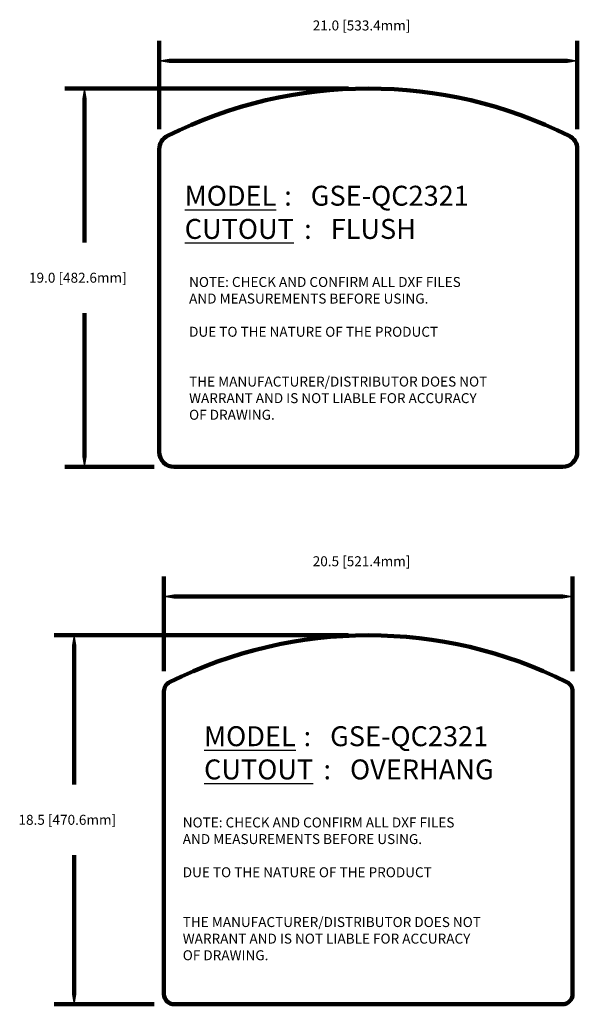
# Model space of a CAD drawing. Units: inches. Extents: x -9.8 to 18.2, y -19.2 to 30.2.
import ezdxf

# ---------------------------------------------------------------- set-up
doc = ezdxf.new("R2010")
doc.units = ezdxf.units.IN
doc.header["$MEASUREMENT"] = 0
doc.layers.add('LENTELES', color=7, linetype='Continuous')

# ---------------------------------------------------------------- blocks, each defined once
blk = doc.blocks.new('block 2')
at = {"layer": 'LENTELES', "color": 6, "lineweight": 211, "true_color": 0xff00ff}
blk.add_lwpolyline([(-2.035, 7.736), (17.465, 7.736)], dxfattribs=at)
blk = doc.blocks.new('block 3')
at = {"layer": 'LENTELES', "color": 6, "lineweight": 211, "true_color": 0xff00ff}
blk.add_open_spline([(17.465, 7.736), (17.879, 7.736), (18.215, 8.072), (18.215, 8.486)], degree=3, dxfattribs=at)
blk = doc.blocks.new('block 4')
at = {"layer": 'LENTELES', "color": 6, "lineweight": 211, "true_color": 0xff00ff}
blk.add_lwpolyline([(18.215, 8.486), (18.215, 23.693)], dxfattribs=at)
blk = doc.blocks.new('block 5')
at = {"layer": 'LENTELES', "color": 6, "lineweight": 211, "true_color": 0xff00ff}
blk.add_lwpolyline([(-2.785, 23.693), (-2.785, 8.486)], dxfattribs=at)
blk = doc.blocks.new('block 6')
at = {"layer": 'LENTELES', "color": 6, "lineweight": 211, "true_color": 0xff00ff}
blk.add_open_spline([(-2.785, 8.486), (-2.785, 8.072), (-2.449, 7.736), (-2.035, 7.736)], degree=3, dxfattribs=at)
blk = doc.blocks.new('block 7')
at = {"layer": 'LENTELES', "color": 6, "lineweight": 211, "true_color": 0xff00ff}
blk.add_open_spline([(17.799, 24.365), (11.448, 27.527), (3.981, 27.527), (-2.37, 24.364)], degree=3, dxfattribs=at)
blk = doc.blocks.new('block 8')
at = {"layer": 'LENTELES', "color": 6, "lineweight": 211, "true_color": 0xff00ff}
blk.add_open_spline([(18.215, 23.693), (18.215, 23.978), (18.054, 24.238), (17.799, 24.365)], degree=3, dxfattribs=at)
blk = doc.blocks.new('block 9')
at = {"layer": 'LENTELES', "color": 6, "lineweight": 211, "true_color": 0xff00ff}
blk.add_open_spline([(-2.37, 24.364), (-2.624, 24.237), (-2.785, 23.977), (-2.785, 23.693)], degree=3, dxfattribs=at)
blk = doc.blocks.new('block 10')
at = {"layer": 'LENTELES', "color": 4, "lineweight": 211, "true_color": 0x00ffff}
blk.add_lwpolyline([(-2.035, -19.247), (17.465, -19.247)], dxfattribs=at)
blk = doc.blocks.new('block 11')
at = {"layer": 'LENTELES', "color": 4, "lineweight": 211, "true_color": 0x00ffff}
blk.add_open_spline([(17.465, -19.247), (17.749, -19.247), (17.979, -19.017), (17.979, -18.733)], degree=3, dxfattribs=at)
blk = doc.blocks.new('block 12')
at = {"layer": 'LENTELES', "color": 4, "lineweight": 211, "true_color": 0x00ffff}
blk.add_lwpolyline([(17.979, -18.733), (17.979, -3.526)], dxfattribs=at)
blk = doc.blocks.new('block 13')
at = {"layer": 'LENTELES', "color": 4, "lineweight": 211, "true_color": 0x00ffff}
blk.add_lwpolyline([(-2.549, -3.527), (-2.549, -18.733)], dxfattribs=at)
blk = doc.blocks.new('block 14')
at = {"layer": 'LENTELES', "color": 4, "lineweight": 211, "true_color": 0x00ffff}
blk.add_open_spline([(-2.549, -18.733), (-2.549, -19.017), (-2.319, -19.247), (-2.035, -19.247)], degree=3, dxfattribs=at)
blk = doc.blocks.new('block 15')
at = {"layer": 'LENTELES', "color": 4, "lineweight": 211, "true_color": 0x00ffff}
blk.add_open_spline([(17.694, -3.066), (11.409, 0.063), (4.02, 0.063), (-2.264, -3.067)], degree=3, dxfattribs=at)
blk = doc.blocks.new('block 16')
at = {"layer": 'LENTELES', "color": 4, "lineweight": 211, "true_color": 0x00ffff}
blk.add_open_spline([(17.979, -3.526), (17.979, -3.331), (17.868, -3.153), (17.694, -3.066)], degree=3, dxfattribs=at)
blk = doc.blocks.new('block 17')
at = {"layer": 'LENTELES', "color": 4, "lineweight": 211, "true_color": 0x00ffff}
blk.add_open_spline([(-2.264, -3.067), (-2.439, -3.153), (-2.549, -3.332), (-2.549, -3.527)], degree=3, dxfattribs=at)
blk = doc.blocks.new('block 19')
at = {"color": 7, "lineweight": 211, "true_color": 0xffffff}
blk.add_lwpolyline([(-2.785, 24.693), (-2.785, 29.128)], dxfattribs=at)
blk = doc.blocks.new('block 20')
at = {"color": 7, "lineweight": 211, "true_color": 0xffffff}
blk.add_lwpolyline([(18.215, 24.693), (18.215, 29.128)], dxfattribs=at)
blk = doc.blocks.new('block 21')
at = {"color": 7, "lineweight": 211, "true_color": 0xffffff}
blk.add_lwpolyline([(-2.285, 28.128), (17.715, 28.128)], dxfattribs=at)
blk = doc.blocks.new('block 22')
at = {"true_color": 0xffffff}
h = blk.add_hatch(color=7, dxfattribs=at)
h.dxf.hatch_style = 2
h.paths.add_polyline_path([(-2.285, 28.211), (-2.285, 28.044), (-2.785, 28.128)])
at = {"lineweight": 0}
blk.add_lwpolyline([(-2.285, 28.211), (-2.285, 28.044), (-2.785, 28.128), (-2.285, 28.211)], dxfattribs=at)
blk = doc.blocks.new('block 23')
at = {"true_color": 0xffffff}
h = blk.add_hatch(color=7, dxfattribs=at)
h.dxf.hatch_style = 2
h.paths.add_polyline_path([(17.715, 28.211), (17.715, 28.044), (18.215, 28.128)])
at = {"lineweight": 0}
blk.add_lwpolyline([(17.715, 28.211), (17.715, 28.044), (18.215, 28.128), (17.715, 28.211)], dxfattribs=at)
blk = doc.blocks.new('block 25')
at = {"color": 2, "true_color": 0xffff00, "insert": (4.923, 29.652), "char_height": 0.5, "attachment_point": 7}
blk.add_mtext('\\fMyriad Pro|b0|i0|c0|p34;\\W1;21.0 [533.4mm]', dxfattribs=at)
blk = doc.blocks.new('block 24')
blk.add_blockref('block 25', (0, 0))
blk = doc.blocks.new('block 26')
at = {"lineweight": 0}
blk.add_lwpolyline([(-2.785, 23.693), (-2.785, 23.693)], dxfattribs=at)
blk = doc.blocks.new('block 27')
at = {"lineweight": 0}
blk.add_lwpolyline([(18.215, 23.693), (18.215, 23.693)], dxfattribs=at)
blk = doc.blocks.new('block 28')
at = {"lineweight": 0}
blk.add_lwpolyline([(18.215, 28.128), (18.215, 28.128)], dxfattribs=at)
blk = doc.blocks.new('block 18')
for name in ['block 24', 'block 19', 'block 20', 'block 22', 'block 23', 'block 21', 'block 28', 'block 26', 'block 27']:
    blk.add_blockref(name, (0, 0))
blk = doc.blocks.new('block 30')
at = {"color": 7, "lineweight": 211, "true_color": 0xffffff}
blk.add_lwpolyline([(6.715, 26.736), (-7.537, 26.736)], dxfattribs=at)
blk = doc.blocks.new('block 31')
at = {"color": 7, "lineweight": 211, "true_color": 0xffffff}
blk.add_lwpolyline([(-3.035, 7.736), (-7.537, 7.736)], dxfattribs=at)
blk = doc.blocks.new('block 32')
at = {"color": 7, "lineweight": 211, "true_color": 0xffffff}
blk.add_lwpolyline([(-6.537, 26.236), (-6.537, 19.01)], dxfattribs=at)
blk = doc.blocks.new('block 33')
at = {"color": 7, "lineweight": 211, "true_color": 0xffffff}
blk.add_lwpolyline([(-6.537, 8.236), (-6.537, 15.462)], dxfattribs=at)
blk = doc.blocks.new('block 34')
at = {"true_color": 0xffffff}
h = blk.add_hatch(color=7, dxfattribs=at)
h.dxf.hatch_style = 2
h.paths.add_polyline_path([(-6.62, 26.236), (-6.454, 26.236), (-6.537, 26.736)])
at = {"lineweight": 0}
blk.add_lwpolyline([(-6.62, 26.236), (-6.454, 26.236), (-6.537, 26.736), (-6.62, 26.236)], dxfattribs=at)
blk = doc.blocks.new('block 35')
at = {"true_color": 0xffffff}
h = blk.add_hatch(color=7, dxfattribs=at)
h.dxf.hatch_style = 2
h.paths.add_polyline_path([(-6.62, 8.236), (-6.454, 8.236), (-6.537, 7.736)])
at = {"lineweight": 0}
blk.add_lwpolyline([(-6.62, 8.236), (-6.454, 8.236), (-6.537, 7.736), (-6.62, 8.236)], dxfattribs=at)
blk = doc.blocks.new('block 37')
at = {"color": 2, "true_color": 0xffff00, "insert": (-9.329, 16.986), "char_height": 0.5, "attachment_point": 7}
blk.add_mtext('\\fMyriad Pro|b0|i0|c0|p34;\\W1;19.0 [482.6mm]', dxfattribs=at)
blk = doc.blocks.new('block 36')
blk.add_blockref('block 37', (0, 0))
blk = doc.blocks.new('block 38')
at = {"lineweight": 0}
blk.add_lwpolyline([(7.715, 26.736), (7.715, 26.736)], dxfattribs=at)
blk = doc.blocks.new('block 39')
at = {"lineweight": 0}
blk.add_lwpolyline([(-2.035, 7.736), (-2.035, 7.736)], dxfattribs=at)
blk = doc.blocks.new('block 40')
at = {"lineweight": 0}
blk.add_lwpolyline([(-6.537, 7.736), (-6.537, 7.736)], dxfattribs=at)
blk = doc.blocks.new('block 29')
for name in ['block 30', 'block 34', 'block 38', 'block 32', 'block 36', 'block 33', 'block 35', 'block 31', 'block 40', 'block 39']:
    blk.add_blockref(name, (0, 0))
blk = doc.blocks.new('block 42')
at = {"color": 7, "lineweight": 211, "true_color": 0xffffff}
blk.add_lwpolyline([(17.979, -2.526), (17.979, 2.226)], dxfattribs=at)
blk = doc.blocks.new('block 43')
at = {"color": 7, "lineweight": 211, "true_color": 0xffffff}
blk.add_lwpolyline([(-2.549, -2.527), (-2.549, 2.226)], dxfattribs=at)
blk = doc.blocks.new('block 44')
at = {"color": 7, "lineweight": 211, "true_color": 0xffffff}
blk.add_lwpolyline([(17.479, 1.226), (-2.049, 1.226)], dxfattribs=at)
blk = doc.blocks.new('block 45')
at = {"true_color": 0xffffff}
h = blk.add_hatch(color=7, dxfattribs=at)
h.dxf.hatch_style = 2
h.paths.add_polyline_path([(17.479, 1.309), (17.479, 1.143), (17.979, 1.226)])
at = {"lineweight": 0}
blk.add_lwpolyline([(17.479, 1.309), (17.479, 1.143), (17.979, 1.226), (17.479, 1.309)], dxfattribs=at)
blk = doc.blocks.new('block 46')
at = {"true_color": 0xffffff}
h = blk.add_hatch(color=7, dxfattribs=at)
h.dxf.hatch_style = 2
h.paths.add_polyline_path([(-2.049, 1.309), (-2.049, 1.143), (-2.549, 1.226)])
at = {"lineweight": 0}
blk.add_lwpolyline([(-2.049, 1.309), (-2.049, 1.143), (-2.549, 1.226), (-2.049, 1.309)], dxfattribs=at)
blk = doc.blocks.new('block 48')
at = {"color": 2, "true_color": 0xffff00, "insert": (4.923, 2.75), "char_height": 0.5, "attachment_point": 7}
blk.add_mtext('\\fMyriad Pro|b0|i0|c0|p34;\\W1;20.5 [521.4mm]', dxfattribs=at)
blk = doc.blocks.new('block 47')
blk.add_blockref('block 48', (0, 0))
blk = doc.blocks.new('block 49')
at = {"lineweight": 0}
blk.add_lwpolyline([(17.979, -3.526), (17.979, -3.526)], dxfattribs=at)
blk = doc.blocks.new('block 50')
at = {"lineweight": 0}
blk.add_lwpolyline([(-2.549, -3.527), (-2.549, -3.527)], dxfattribs=at)
blk = doc.blocks.new('block 51')
at = {"lineweight": 0}
blk.add_lwpolyline([(-2.549, 1.226), (-2.549, 1.226)], dxfattribs=at)
blk = doc.blocks.new('block 41')
for name in ['block 47', 'block 43', 'block 42', 'block 46', 'block 51', 'block 44', 'block 45', 'block 50', 'block 49']:
    blk.add_blockref(name, (0, 0))
blk = doc.blocks.new('block 53')
at = {"color": 7, "lineweight": 211, "true_color": 0xffffff}
blk.add_lwpolyline([(6.715, -0.719), (-8.066, -0.719)], dxfattribs=at)
blk = doc.blocks.new('block 54')
at = {"color": 7, "lineweight": 211, "true_color": 0xffffff}
blk.add_lwpolyline([(-3.035, -19.247), (-8.066, -19.247)], dxfattribs=at)
blk = doc.blocks.new('block 55')
at = {"color": 7, "lineweight": 211, "true_color": 0xffffff}
blk.add_lwpolyline([(-7.066, -1.219), (-7.066, -8.209)], dxfattribs=at)
blk = doc.blocks.new('block 56')
at = {"color": 7, "lineweight": 211, "true_color": 0xffffff}
blk.add_lwpolyline([(-7.066, -18.747), (-7.066, -11.757)], dxfattribs=at)
blk = doc.blocks.new('block 57')
at = {"true_color": 0xffffff}
h = blk.add_hatch(color=7, dxfattribs=at)
h.dxf.hatch_style = 2
h.paths.add_polyline_path([(-7.149, -1.219), (-6.983, -1.219), (-7.066, -0.719)])
at = {"lineweight": 0}
blk.add_lwpolyline([(-7.149, -1.219), (-6.983, -1.219), (-7.066, -0.719), (-7.149, -1.219)], dxfattribs=at)
blk = doc.blocks.new('block 58')
at = {"true_color": 0xffffff}
h = blk.add_hatch(color=7, dxfattribs=at)
h.dxf.hatch_style = 2
h.paths.add_polyline_path([(-7.149, -18.747), (-6.983, -18.747), (-7.066, -19.247)])
at = {"lineweight": 0}
blk.add_lwpolyline([(-7.149, -18.747), (-6.983, -18.747), (-7.066, -19.247), (-7.149, -18.747)], dxfattribs=at)
blk = doc.blocks.new('block 60')
at = {"color": 2, "true_color": 0xffff00, "insert": (-9.858, -10.233), "char_height": 0.5, "attachment_point": 7}
blk.add_mtext('\\fMyriad Pro|b0|i0|c0|p34;\\W1;18.5 [470.6mm]', dxfattribs=at)
blk = doc.blocks.new('block 59')
blk.add_blockref('block 60', (0, 0))
blk = doc.blocks.new('block 61')
at = {"lineweight": 0}
blk.add_lwpolyline([(7.715, -0.719), (7.715, -0.719)], dxfattribs=at)
blk = doc.blocks.new('block 62')
at = {"lineweight": 0}
blk.add_lwpolyline([(-2.035, -19.247), (-2.035, -19.247)], dxfattribs=at)
blk = doc.blocks.new('block 63')
at = {"lineweight": 0}
blk.add_lwpolyline([(-7.066, -19.247), (-7.066, -19.247)], dxfattribs=at)
blk = doc.blocks.new('block 52')
for name in ['block 53', 'block 57', 'block 61', 'block 55', 'block 59', 'block 56', 'block 58', 'block 54', 'block 63', 'block 62']:
    blk.add_blockref(name, (0, 0))
blk = doc.blocks.new('block 65')
at = {"color": 7, "true_color": 0xffffff, "insert": (-0.536, -6.286), "char_height": 1, "attachment_point": 7}
blk.add_mtext('\\fMyriad Pro|b0|i0|c0|p34;\\W1;\\LMODEL\\l', dxfattribs=at)
blk = doc.blocks.new('block 66')
at = {"color": 7, "true_color": 0xffffff, "insert": (4.464, -6.286), "char_height": 1, "attachment_point": 7}
blk.add_mtext('\\fMyriad Pro|b0|i0|c0|p34;\\W1;: ', dxfattribs=at)
blk = doc.blocks.new('block 67')
at = {"color": 2, "true_color": 0xffff00, "insert": (5.797, -6.286), "char_height": 1, "attachment_point": 7}
blk.add_mtext('\\fMyriad Pro|b0|i0|c0|p34;\\W1;GSE-QC2321', dxfattribs=at)
blk = doc.blocks.new('block 68')
at = {"color": 7, "true_color": 0xffffff, "insert": (-0.536, -7.953), "char_height": 1, "attachment_point": 7}
blk.add_mtext('\\fMyriad Pro|b0|i0|c0|p34;\\W1;\\LCU\\l\\LT\\l\\LOUT\\l', dxfattribs=at)
blk = doc.blocks.new('block 69')
at = {"color": 7, "true_color": 0xffffff, "insert": (5.464, -7.953), "char_height": 1, "attachment_point": 7}
blk.add_mtext('\\fMyriad Pro|b0|i0|c0|p34;\\W1;: ', dxfattribs=at)
blk = doc.blocks.new('block 70')
at = {"color": 2, "true_color": 0xffff00, "insert": (6.797, -7.953), "char_height": 1, "attachment_point": 7}
blk.add_mtext('\\fMyriad Pro|b0|i0|c0|p34;\\W1;OVERHANG', dxfattribs=at)
blk = doc.blocks.new('block 64')
for name in ['block 65', 'block 67', 'block 66', 'block 68', 'block 69', 'block 70']:
    blk.add_blockref(name, (0, 0))
blk = doc.blocks.new('block 72')
at = {"color": 7, "true_color": 0xffffff, "insert": (-1.606, -10.367), "char_height": 0.5, "attachment_point": 7}
blk.add_mtext('\\fMyriad Pro|b0|i0|c0|p34;\\W1;NOTE: CHECK AND CONFIRM ALL DXF FILES', dxfattribs=at)
blk = doc.blocks.new('block 73')
at = {"color": 7, "true_color": 0xffffff, "insert": (-1.606, -11.2), "char_height": 0.5, "attachment_point": 7}
blk.add_mtext('\\fMyriad Pro|b0|i0|c0|p34;\\W1;AND MEASUREMENTS BEFORE USING.', dxfattribs=at)
blk = doc.blocks.new('block 74')
at = {"color": 7, "true_color": 0xffffff, "insert": (-1.606, -12.867), "char_height": 0.5, "attachment_point": 7}
blk.add_mtext('\\fMyriad Pro|b0|i0|c0|p34;\\W1;DUE TO THE NATURE OF THE PRODUCT', dxfattribs=at)
blk = doc.blocks.new('block 76')
at = {"color": 7, "true_color": 0xffffff, "insert": (-1.606, -15.367), "char_height": 0.5, "attachment_point": 7}
blk.add_mtext('\\fMyriad Pro|b0|i0|c0|p34;\\W1;THE MANUFACTURER/DISTRIBUTOR DOES NOT', dxfattribs=at)
blk = doc.blocks.new('block 77')
at = {"color": 7, "true_color": 0xffffff, "insert": (-1.606, -16.2), "char_height": 0.5, "attachment_point": 7}
blk.add_mtext('\\fMyriad Pro|b0|i0|c0|p34;\\W1;WARRANT AND IS NOT LIABLE FOR ACCURACY', dxfattribs=at)
blk = doc.blocks.new('block 78')
at = {"color": 7, "true_color": 0xffffff, "insert": (-1.606, -17.034), "char_height": 0.5, "attachment_point": 7}
blk.add_mtext('\\fMyriad Pro|b0|i0|c0|p34;\\W1;OF DRAWING.', dxfattribs=at)
blk = doc.blocks.new('block 71')
for name in ['block 72', 'block 73', 'block 74', 'block 76', 'block 77', 'block 78']:
    blk.add_blockref(name, (0, 0))
blk = doc.blocks.new('block 80')
at = {"color": 7, "true_color": 0xffffff, "insert": (-1.509, 20.853), "char_height": 1, "attachment_point": 7}
blk.add_mtext('\\fMyriad Pro|b0|i0|c0|p34;\\W1;\\LMODEL\\l', dxfattribs=at)
blk = doc.blocks.new('block 81')
at = {"color": 7, "true_color": 0xffffff, "insert": (3.491, 20.853), "char_height": 1, "attachment_point": 7}
blk.add_mtext('\\fMyriad Pro|b0|i0|c0|p34;\\W1;: ', dxfattribs=at)
blk = doc.blocks.new('block 82')
at = {"color": 2, "true_color": 0xffff00, "insert": (4.824, 20.853), "char_height": 1, "attachment_point": 7}
blk.add_mtext('\\fMyriad Pro|b0|i0|c0|p34;\\W1;GSE-QC2321', dxfattribs=at)
blk = doc.blocks.new('block 83')
at = {"color": 7, "true_color": 0xffffff, "insert": (-1.509, 19.186), "char_height": 1, "attachment_point": 7}
blk.add_mtext('\\fMyriad Pro|b0|i0|c0|p34;\\W1;\\LCU\\l\\LT\\l\\LOUT\\l', dxfattribs=at)
blk = doc.blocks.new('block 84')
at = {"color": 7, "true_color": 0xffffff, "insert": (4.491, 19.186), "char_height": 1, "attachment_point": 7}
blk.add_mtext('\\fMyriad Pro|b0|i0|c0|p34;\\W1;: ', dxfattribs=at)
blk = doc.blocks.new('block 85')
at = {"color": 2, "true_color": 0xffff00, "insert": (5.824, 19.186), "char_height": 1, "attachment_point": 7}
blk.add_mtext('\\fMyriad Pro|b0|i0|c0|p34;\\W1;FLUSH', dxfattribs=at)
blk = doc.blocks.new('block 79')
for name in ['block 80', 'block 82', 'block 81', 'block 83', 'block 84', 'block 85']:
    blk.add_blockref(name, (0, 0))
blk = doc.blocks.new('block 87')
at = {"color": 7, "true_color": 0xffffff, "insert": (-1.288, 16.772), "char_height": 0.5, "attachment_point": 7}
blk.add_mtext('\\fMyriad Pro|b0|i0|c0|p34;\\W1;NOTE: CHECK AND CONFIRM ALL DXF FILES', dxfattribs=at)
blk = doc.blocks.new('block 88')
at = {"color": 7, "true_color": 0xffffff, "insert": (-1.288, 15.939), "char_height": 0.5, "attachment_point": 7}
blk.add_mtext('\\fMyriad Pro|b0|i0|c0|p34;\\W1;AND MEASUREMENTS BEFORE USING.', dxfattribs=at)
blk = doc.blocks.new('block 89')
at = {"color": 7, "true_color": 0xffffff, "insert": (-1.288, 14.272), "char_height": 0.5, "attachment_point": 7}
blk.add_mtext('\\fMyriad Pro|b0|i0|c0|p34;\\W1;DUE TO THE NATURE OF THE PRODUCT', dxfattribs=at)
blk = doc.blocks.new('block 91')
at = {"color": 7, "true_color": 0xffffff, "insert": (-1.288, 11.772), "char_height": 0.5, "attachment_point": 7}
blk.add_mtext('\\fMyriad Pro|b0|i0|c0|p34;\\W1;THE MANUFACTURER/DISTRIBUTOR DOES NOT', dxfattribs=at)
blk = doc.blocks.new('block 92')
at = {"color": 7, "true_color": 0xffffff, "insert": (-1.288, 10.939), "char_height": 0.5, "attachment_point": 7}
blk.add_mtext('\\fMyriad Pro|b0|i0|c0|p34;\\W1;WARRANT AND IS NOT LIABLE FOR ACCURACY', dxfattribs=at)
blk = doc.blocks.new('block 93')
at = {"color": 7, "true_color": 0xffffff, "insert": (-1.288, 10.105), "char_height": 0.5, "attachment_point": 7}
blk.add_mtext('\\fMyriad Pro|b0|i0|c0|p34;\\W1;OF DRAWING.', dxfattribs=at)
blk = doc.blocks.new('block 86')
for name in ['block 87', 'block 88', 'block 89', 'block 91', 'block 92', 'block 93']:
    blk.add_blockref(name, (0, 0))

msp = doc.modelspace()

# ---------------------------------------------------------------- block references
for name in ['block 18', 'block 29', 'block 79', 'block 86', 'block 41', 'block 52', 'block 64', 'block 71']:
    msp.add_blockref(name, (0, 0))
at = {"layer": 'LENTELES'}
for name in ['block 7', 'block 9', 'block 8', 'block 5', 'block 4', 'block 6', 'block 3', 'block 2', 'block 15', 'block 17', 'block 16', 'block 13', 'block 12', 'block 14', 'block 11', 'block 10']:
    msp.add_blockref(name, (0, 0), dxfattribs=at)

doc.saveas('drawing.dxf')
